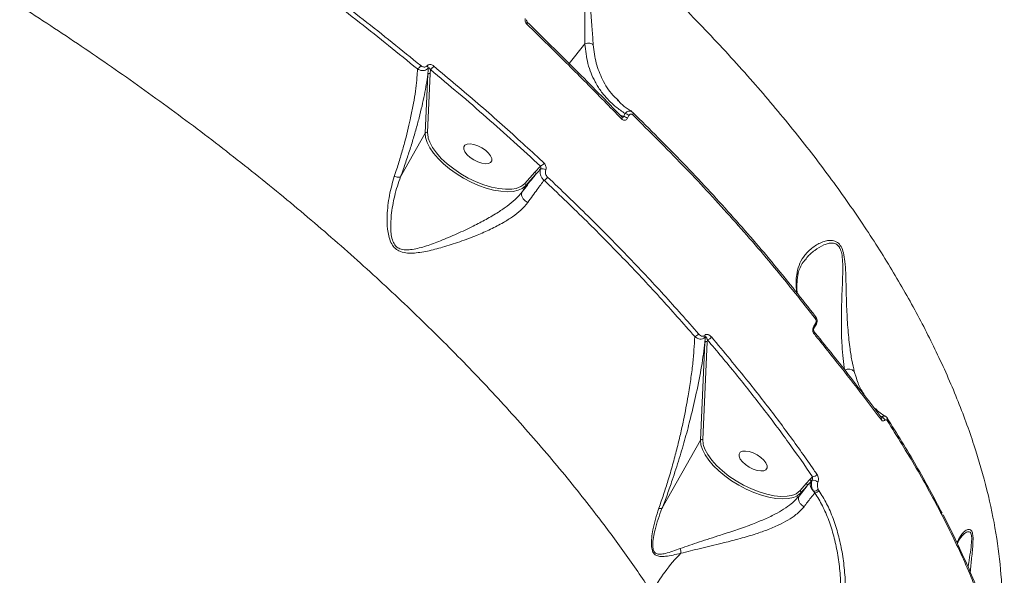
# Model space of a CAD drawing. Units: millimetres. Extents: x 1659 to 11777, y 6569 to 21958.
# Drawn here: x 5491 to 5774, y 18415 to 18575 of the extents above; entities that cross this region are included whole.
import ezdxf

# ---------------------------------------------------------------- set-up
doc = ezdxf.new("R2010")
doc.units = ezdxf.units.MM
doc.layers.add('DiKom', color=7, linetype='Continuous')

msp = doc.modelspace()

# ---------------------------------------------------------------- linework, layer by layer
at = {"layer": 'DiKom', "color": 7, "linetype": 'Continuous', "lineweight": 15}
for p, q in [((5653.25, 18567.61), (5648.75, 18562.02)), ((5608.96, 18559.09), (5609, 18560.3)), ((5608.29, 18558.89), (5607.53, 18542.04)), ((5608.19, 18542.23), (5608.96, 18559.09)), ((5663.03, 18551.3), (5662.65, 18551.66)), ((5667.02, 18547.99), (5666.76, 18548.17)), ((5664.39, 18546.83), (5663.28, 18547.31)), ((5664.84, 18547.65), (5664.39, 18546.83)), ((5665.47, 18546.31), (5665.92, 18547.12)), ((5600.46, 18529.51), (5607.53, 18542.04)), ((5640.54, 18532.57), (5638.98, 18530.86)), ((5638.98, 18530.86), (5636.07, 18527.59)), ((5636.27, 18526.94), (5639.18, 18530.21)), ((5635.28, 18525.18), (5636.27, 18526.94)), ((5635.28, 18525.18), (5635.28, 18525.18)), ((5719.37, 18487.45), (5718.88, 18486.69)), ((5687.7, 18482.07), (5686.43, 18454.02)), ((5687.1, 18454.21), (5688.37, 18482.26)), ((5688.37, 18482.26), (5688.39, 18482.82)), ((5731.14, 18471.81), (5730.51, 18473.7)), ((5736.55, 18463.14), (5736.82, 18462.91)), ((5737.95, 18460.9), (5738.3, 18460.74)), ((5738.29, 18460.57), (5738.28, 18460.57)), ((5675.39, 18434.44), (5686.43, 18454.02)), ((5718.56, 18443.56), (5717.8, 18442.73)), ((5716.96, 18440.93), (5714.67, 18438.03)), ((5716.75, 18441.58), (5714.97, 18439.57)), ((5715.17, 18438.92), (5716.96, 18440.93)), ((5717.8, 18442.73), (5716.75, 18441.58)), ((5714.67, 18438.03), (5715.17, 18438.92)), ((5714.67, 18438.03), (5714.67, 18438.02)), ((5718.81, 18439.44), (5719.21, 18438.93)), ((5720.37, 18439.63), (5720.18, 18439.99))]:
    msp.add_line(p, q, dxfattribs=at)
at = {"layer": 'DiKom', "color": 7, "linetype": 'Continuous', "lineweight": 15, "flags": 128}
for points in [[(5632.45, 18587.36), (5635.21, 18590.05), (5639.14, 18592.53), (5642.45, 18594.02), (5646.15, 18594.92), (5648.65, 18594.83), (5649.24, 18594.65), (5650.6, 18593.8), (5651.55, 18592.52), (5652.27, 18590.65), (5652.74, 18588.3), (5652.98, 18585.93), (5653.18, 18581.26), (5653.26, 18575.4), (5653.26, 18570), (5653.26, 18567.62), (5653.26, 18567.61), (5653.26, 18567.61)], [(5636.63, 18573.3), (5636.71, 18573.42), (5636.76, 18573.54), (5636.8, 18573.64), (5636.82, 18573.73), (5636.82, 18573.81), (5636.8, 18573.86), (5636.78, 18573.88)], [(5666.99, 18547.3), (5667.05, 18547.42), (5667.1, 18547.53), (5667.13, 18547.64), (5667.14, 18547.74), (5667.14, 18547.82), (5667.12, 18547.89), (5667.08, 18547.95), (5667.02, 18547.99)], [(5663.92, 18546.72), (5663.88, 18546.75), (5663.81, 18546.77)], [(5663.82, 18546.1), (5663.89, 18546.22), (5663.94, 18546.34), (5663.97, 18546.45), (5663.98, 18546.55), (5663.97, 18546.63), (5663.94, 18546.7), (5663.92, 18546.72)], [(5608.41, 18540.57), (5608.33, 18540.9), (5608.19, 18542.23)], [(5607.53, 18542.04), (5607.64, 18540.75), (5608.08, 18539.34), (5608.83, 18537.86), (5609.87, 18536.33), (5611.19, 18534.79), (5612.74, 18533.27), (5614.51, 18531.8), (5616.44, 18530.42), (5618.51, 18529.15), (5620.65, 18528.02), (5622.84, 18527.06), (5625.01, 18526.28), (5627.13, 18525.71), (5629.15, 18525.36), (5631.01, 18525.23), (5632.69, 18525.33), (5634.15, 18525.65), (5635.09, 18526.05)], [(5633.56, 18526.21), (5632.34, 18526), (5630.58, 18525.94), (5628.63, 18526.13), (5626.53, 18526.56), (5624.34, 18527.22), (5622.1, 18528.1), (5619.88, 18529.17), (5617.72, 18530.4), (5615.68, 18531.77), (5613.8, 18533.25), (5612.14, 18534.79), (5610.73, 18536.37), (5609.61, 18537.94), (5608.8, 18539.46), (5608.41, 18540.57)], [(5625.65, 18533.3), (5624.78, 18533.24), (5623.74, 18533.4), (5622.59, 18533.78), (5621.45, 18534.35), (5620.4, 18535.06), (5619.53, 18535.85), (5618.91, 18536.66), (5618.58, 18537.42), (5618.58, 18538.08), (5618.91, 18538.57), (5619.53, 18538.87), (5620.4, 18538.94), (5621.45, 18538.77), (5622.59, 18538.39), (5623.73, 18537.82), (5624.78, 18537.12), (5625.65, 18536.32), (5626.27, 18535.51), (5626.6, 18534.75), (5626.6, 18534.09), (5626.28, 18533.6), (5625.65, 18533.3)], [(5635.09, 18526.05), (5635.35, 18526.19), (5636.27, 18526.94)], [(5719.38, 18488.82), (5719.44, 18488.93), (5719.49, 18489.05), (5719.51, 18489.16), (5719.51, 18489.27), (5719.5, 18489.37), (5719.46, 18489.46), (5719.41, 18489.53), (5719.33, 18489.59)], [(5740.01, 18460.34), (5739.96, 18460.41), (5739.87, 18460.47)], [(5686.43, 18454.02), (5686.55, 18452.73), (5686.98, 18451.33), (5687.73, 18449.85), (5688.78, 18448.32), (5690.09, 18446.78), (5691.64, 18445.25), (5693.41, 18443.78), (5695.34, 18442.4), (5697.41, 18441.13), (5699.56, 18440), (5701.74, 18439.04), (5703.92, 18438.27), (5706.03, 18437.7), (5708.05, 18437.34), (5709.92, 18437.21), (5711.6, 18437.31), (5713.05, 18437.64), (5714, 18438.03)], [(5687.31, 18452.55), (5687.23, 18452.89), (5687.1, 18454.21)], [(5712.46, 18438.2), (5711.24, 18437.98), (5709.48, 18437.93), (5707.53, 18438.12), (5705.43, 18438.55), (5703.24, 18439.21), (5701, 18440.08), (5698.78, 18441.15), (5696.62, 18442.38), (5694.58, 18443.76), (5692.7, 18445.23), (5691.04, 18446.78), (5689.63, 18448.35), (5688.51, 18449.92), (5687.7, 18451.44), (5687.31, 18452.55)], [(5704.56, 18445.29), (5703.69, 18445.22), (5702.64, 18445.38), (5701.5, 18445.76), (5700.35, 18446.33), (5699.31, 18447.04), (5698.43, 18447.83), (5697.81, 18448.64), (5697.48, 18449.41), (5697.48, 18450.06), (5697.81, 18450.56), (5698.43, 18450.85), (5699.3, 18450.92), (5700.35, 18450.76), (5701.49, 18450.37), (5702.63, 18449.81), (5703.68, 18449.1), (5704.55, 18448.31), (5705.18, 18447.5), (5705.5, 18446.73), (5705.5, 18446.07), (5705.18, 18445.58), (5704.56, 18445.29)], [(5714, 18438.03), (5714.25, 18438.18), (5715.17, 18438.92)]]:
    msp.add_lwpolyline(points, dxfattribs=at)
at = {"layer": 'DiKom', "color": 7, "linetype": 'Continuous', "lineweight": 15}
for centre, radius, start, end in [((5604.05, 18562.58), 2.49, 300.5428, 331.4959), ((5607.43, 18560.62), 0.954, 2.9614, 48.3569), ((5608.73, 18558.6), 0.53, 65.1766, 147.0445), ((5607.9, 18562.36), 2.34, 298.0552, 332.0058), ((5664.04, 18544.73), 2.13, 47.7668, 80.4651), ((5664.48, 18545.53), 2.14, 47.7089, 80.2839), ((5607.97, 18541.75), 0.531, 65.2545, 146.9663), ((5639.89, 18534.37), 1.92, 289.8424, 331.9158), ((5641.08, 18530.28), 1.57, 49.967, 108.1574), ((5638.73, 18530.43), 0.5, 334.3501, 60.4798), ((5640.88, 18530.37), 1.97, 291.6818, 331.3435), ((5632.4, 18531.3), 5.22, 282.9156, 314.7134), ((5635.82, 18527.16), 0.499, 334.3495, 60.4816), ((5712.88, 18501.32), 1.44, 352.9331, 32.5198), ((5718.58, 18486.38), 0.431, 337.8511, 46.053), ((5719.07, 18487.14), 0.433, 338.4731, 45.9642), ((5684.47, 18485.3), 1.6, 280.9788, 330.8003), ((5687.05, 18483.65), 0.725, 357.5674, 36.6626), ((5688.2, 18484.35), 1.54, 277.1012, 331.2466), ((5718.46, 18484.96), 0.59, 320.9491, 34.7491), ((5688.14, 18481.78), 0.531, 65.2549, 146.9662), ((5728.9, 18472.27), 2.15, 41.6985, 121.8172), ((5735.97, 18461.99), 1.18, 47.8121, 74.1839), ((5737.89, 18460.27), 0.493, 21.4503, 66.0073), ((5737.66, 18460.23), 0.73, 327.4075, 17.931), ((5737.92, 18459.42), 1.37, 13.4035, 73.6732), ((5739.47, 18460.04), 0.616, 321.5956, 28.8775), ((5686.87, 18453.73), 0.53, 65.177, 147.0437), ((5718.6, 18444.93), 1.37, 268.4488, 330.4425), ((5716.51, 18441.14), 0.5, 334.3523, 60.477), ((5717.54, 18442.29), 0.51, 340.8887, 59.7221), ((5720.36, 18441.35), 2.46, 161.8032, 230.8527), ((5718.78, 18440.74), 1.82, 44.4206, 102.3869), ((5711.29, 18443.29), 5.23, 282.9417, 314.6873), ((5714.72, 18439.14), 0.5, 334.3524, 60.4783), ((5718.98, 18441), 1.57, 263.7396, 319.8761), ((5719.17, 18440.33), 1.39, 271.8274, 329.7839), ((5716.2, 18386.85), 49.63, 135.5267, 151.6592), ((5676.61, 18421.72), 4.18, 358.6895, 17.506)]:
    msp.add_arc(centre, radius, start, end, dxfattribs=at)
for points, knots in [([(6013.66, 18435.04), (6013.68, 18435.04), (6013.89, 18435.06), (6013.73, 18435.71), (6013.11, 18437.07), (6011.76, 18439.22), (6009.78, 18442.04), (6007.18, 18445.52), (6003.98, 18449.64), (6000.21, 18454.34), (5995.86, 18459.68), (5990.87, 18465.69), (5985.23, 18472.39), (5978.94, 18479.79), (5972.07, 18487.81), (5964.69, 18496.35), (5956.84, 18505.38), (5948.54, 18514.87), (5939.75, 18524.88), (5930.38, 18535.5), (5920.44, 18546.72), (5909.92, 18558.55), (5898.94, 18570.86), (5887.64, 18583.48), (5876.04, 18596.4), (5864.18, 18609.57), (5851.97, 18623.1), (5839.31, 18637.09), (5826.21, 18651.54), (5812.67, 18666.43), (5798.85, 18681.6), (5784.91, 18696.88), (5770.88, 18712.22), (5756.79, 18727.6), (5742.53, 18743.14), (5727.99, 18758.95), (5713.19, 18775.02), (5698.15, 18791.33), (5683.03, 18807.69), (5667.26, 18824.74), (5650.83, 18842.45), (5633.81, 18860.79), (5616.72, 18879.16), (5599.6, 18897.51), (5582.52, 18915.81), (5566.47, 18932.95), (5551.48, 18948.93), (5537.51, 18963.79), (5523.76, 18978.4), (5510.11, 18992.87), (5496.6, 19007.16), (5483.26, 19021.24), (5470.23, 19034.95), (5457.68, 19048.13), (5445.62, 19060.76), (5434.04, 19072.85), (5422.85, 19084.51), (5411.96, 19095.8), (5401.41, 19106.71), (5391.22, 19117.2), (5381.53, 19127.14), (5372.42, 19136.43), (5363.91, 19145.07), (5355.98, 19153.07), (5348.57, 19160.48), (5341.64, 19167.37), (5335.22, 19173.7), (5329.32, 19179.43), (5324.03, 19184.5), (5319.39, 19188.86), (5315.4, 19192.5), (5312.04, 19195.47), (5309.28, 19197.78), (5307.1, 19199.45), (5305.58, 19200.4), (5304.76, 19200.74), (5304.67, 19200.53), (5304.64, 19200.47)], [0, 0, 0, 0, 0.001026, 0.014265, 0.027883, 0.041515, 0.055146, 0.068765, 0.082025, 0.095295, 0.108566, 0.121825, 0.135471, 0.149129, 0.162788, 0.176434, 0.189694, 0.202966, 0.216238, 0.229498, 0.243144, 0.256803, 0.270461, 0.284108, 0.297351, 0.310606, 0.32386, 0.337103, 0.35073, 0.36437, 0.378009, 0.391636, 0.40488, 0.418136, 0.431392, 0.444636, 0.458265, 0.471907, 0.485548, 0.499177, 0.514498, 0.529828, 0.545148, 0.5608, 0.576461, 0.592112, 0.605374, 0.618647, 0.63192, 0.645182, 0.658829, 0.672489, 0.686148, 0.699796, 0.713035, 0.726285, 0.739535, 0.752774, 0.766397, 0.780031, 0.793666, 0.807288, 0.820549, 0.833821, 0.847093, 0.860354, 0.874002, 0.887662, 0.901323, 0.914971, 0.928227, 0.941495, 0.954762, 0.968018, 0.981661, 0.995317, 1, 1, 1, 1]), ([(5304.18, 19149.99), (5303.5, 19151.06), (5302.12, 19153.19), (5301.16, 19155.15), (5300.88, 19156.32), (5301.2, 19156.79), (5302.09, 19156.64), (5303.58, 19155.86), (5305.68, 19154.41), (5308.41, 19152.29), (5311.73, 19149.52), (5315.61, 19146.14), (5320.03, 19142.16), (5324.94, 19137.62), (5330.4, 19132.49), (5336.43, 19126.73), (5343.07, 19120.31), (5350.3, 19113.23), (5358.06, 19105.58), (5366.24, 19097.44), (5374.81, 19088.84), (5383.75, 19079.83), (5393.13, 19070.32), (5403.01, 19060.26), (5413.4, 19049.62), (5424.3, 19038.41), (5435.58, 19026.77), (5447.12, 19014.81), (5458.89, 19002.57), (5470.86, 18990.08), (5483.12, 18977.25), (5495.75, 18963.99), (5508.76, 18950.3), (5522.13, 18936.19), (5535.71, 18921.82), (5550.03, 18906.63), (5565.08, 18890.61), (5580.87, 18873.77), (5596.9, 18856.62), (5613.14, 18839.21), (5629.55, 18821.57), (5645.12, 18804.77), (5659.84, 18788.87), (5673.68, 18773.88), (5687.45, 18758.92), (5701.26, 18743.89), (5715.08, 18728.81), (5728.89, 18713.71), (5742.54, 18698.75), (5755.85, 18684.12), (5768.83, 18669.82), (5781.45, 18655.88), (5793.82, 18642.17), (5806.04, 18628.6), (5818.06, 18615.21), (5829.87, 18602.01), (5841.32, 18589.16), (5852.3, 18576.81), (5862.79, 18564.96), (5872.8, 18553.61), (5882.39, 18542.67), (5891.65, 18532.08), (5900.53, 18521.86), (5909.02, 18512.04), (5917.01, 18502.73), (5924.4, 18494.05), (5931.22, 18485.99), (5937.45, 18478.55), (5943.17, 18471.64), (5948.4, 18465.24), (5953.12, 18459.38), (5957.3, 18454.07), (5960.89, 18449.39), (5963.86, 18445.38), (5966.21, 18442.03), (5967.97, 18439.33), (5969.16, 18437.25), (5969.77, 18435.77), (5969.78, 18434.93), (5969.18, 18434.74), (5967.99, 18435.19), (5966.4, 18436.17), (5964.68, 18437.4), (5963.5, 18438.32), (5962.91, 18438.77)], [0, 0, 0, 0, 0.014465, 0.028965, 0.040896, 0.052838, 0.06478, 0.076711, 0.088989, 0.101279, 0.113569, 0.125847, 0.137779, 0.149722, 0.161665, 0.173598, 0.185878, 0.198169, 0.210461, 0.222741, 0.234655, 0.246579, 0.258503, 0.270416, 0.282674, 0.294944, 0.307213, 0.319472, 0.331406, 0.34335, 0.355294, 0.367228, 0.379509, 0.391801, 0.404093, 0.416374, 0.43016, 0.443953, 0.457739, 0.471823, 0.485915, 0.499998, 0.511916, 0.523844, 0.535771, 0.547689, 0.559953, 0.572228, 0.584503, 0.596767, 0.608684, 0.620612, 0.63254, 0.644457, 0.65672, 0.668993, 0.681267, 0.69353, 0.705463, 0.717406, 0.729349, 0.741282, 0.753561, 0.765852, 0.778142, 0.790422, 0.802353, 0.814295, 0.826236, 0.838167, 0.850446, 0.862736, 0.875027, 0.887306, 0.899222, 0.911149, 0.923075, 0.934991, 0.947253, 0.959525, 0.971798, 0.98406, 0.992027, 1, 1, 1, 1]), ([(5523.63, 18857.81), (5527.75, 18853.29), (5535.99, 18844.26), (5548.57, 18830.43), (5561.27, 18816.43), (5574.6, 18801.69), (5588.56, 18786.22), (5603.12, 18770.04), (5617.71, 18753.8), (5632.26, 18737.58), (5646.7, 18721.46), (5660.84, 18705.66), (5674.65, 18690.21), (5688.13, 18675.13), (5701.39, 18660.3), (5714.37, 18645.78), (5727.01, 18631.66), (5739.5, 18617.7), (5751.8, 18603.98), (5763.84, 18590.55), (5775.35, 18577.73), (5786.12, 18565.73), (5796.14, 18554.58), (5805.43, 18544.24), (5814.11, 18534.57), (5822.13, 18525.62), (5829.46, 18517.43), (5836.02, 18510.06), (5841.81, 18503.52), (5846.86, 18497.78), (5851.18, 18492.82), (5854.75, 18488.65), (5857.62, 18485.23), (5858.88, 18483.64), (5859.51, 18482.85)], [0, 0, 0, 0, 0.028458, 0.056951, 0.085444, 0.113902, 0.145926, 0.178052, 0.21023, 0.242406, 0.274529, 0.30655, 0.337558, 0.368663, 0.399818, 0.430971, 0.462074, 0.493079, 0.525948, 0.558875, 0.591803, 0.624672, 0.656167, 0.687761, 0.719407, 0.751054, 0.782652, 0.81415, 0.845049, 0.876038, 0.907073, 0.93811, 0.9691, 1, 1, 1, 1]), ([(5770.94, 18384.87), (5771.41, 18387.45), (5772.46, 18393.2), (5773.07, 18402.94), (5772.84, 18414), (5771.51, 18425.84), (5769.09, 18438.17), (5765.52, 18450.97), (5760.8, 18464.21), (5755.07, 18477.44), (5748.42, 18490.6), (5740.95, 18503.64), (5732.45, 18516.92), (5722.9, 18530.4), (5712.31, 18544.02), (5700.67, 18557.79), (5687.96, 18571.65), (5674.14, 18585.63), (5659.38, 18599.49), (5644.05, 18612.93), (5628.32, 18625.84), (5612.31, 18638.21), (5595.57, 18650.39), (5578.13, 18662.34), (5560.05, 18674.01), (5541.84, 18685.08), (5523.57, 18695.54), (5505.31, 18705.4), (5486.67, 18714.88), (5467.7, 18723.91), (5448.44, 18732.53), (5435.56, 18737.79), (5429.13, 18740.42)], [0, 0, 0, 0, 0.024986, 0.055488, 0.089207, 0.122952, 0.156671, 0.191384, 0.226125, 0.260838, 0.293496, 0.326179, 0.358837, 0.392437, 0.426065, 0.459665, 0.494481, 0.529296, 0.564612, 0.599928, 0.633097, 0.666292, 0.699462, 0.733598, 0.767762, 0.801899, 0.834468, 0.867061, 0.899631, 0.933079, 0.966552, 1, 1, 1, 1]), ([(5149.91, 18688.75), (5154.84, 18688.97), (5164.72, 18689.39), (5180.34, 18689.08), (5196.64, 18688.07), (5213.67, 18686.27), (5231.37, 18683.67), (5249.34, 18680.33), (5267.52, 18676.28), (5285.84, 18671.56), (5304.59, 18666.1), (5323.73, 18659.88), (5343.19, 18652.91), (5362.57, 18645.34), (5381.78, 18637.21), (5400.78, 18628.56), (5419.86, 18619.26), (5438.96, 18609.32), (5458.01, 18598.75), (5476.61, 18587.78), (5494.71, 18576.45), (5512.25, 18564.82), (5529.52, 18552.71), (5546.44, 18540.13), (5562.95, 18527.12), (5578.69, 18513.95), (5593.63, 18500.67), (5607.75, 18487.33), (5621.27, 18473.72), (5634.1, 18459.87), (5646.2, 18445.84), (5656.51, 18432.9), (5665.28, 18421.08), (5670.11, 18413.97), (5672.52, 18410.41)], [0, 0, 0, 0, 0.031178, 0.062381, 0.093559, 0.125644, 0.157755, 0.18984, 0.22102, 0.252224, 0.283405, 0.31549, 0.347601, 0.379686, 0.410889, 0.442116, 0.473319, 0.505426, 0.537559, 0.569665, 0.60092, 0.632198, 0.663452, 0.69561, 0.727794, 0.759952, 0.791284, 0.822641, 0.853973, 0.886209, 0.918471, 0.950707, 0.975331, 1, 1, 1, 1]), ([(5535.94, 18611.64), (5541.97, 18607.58), (5554.04, 18599.47), (5571.61, 18586.8), (5588.81, 18573.82), (5599.81, 18564.9), (5605.32, 18560.44)], [0, 0, 0, 0, 0.248596, 0.497194, 0.748596, 1, 1, 1, 1]), ([(5606.24, 18561.4), (5600.78, 18565.82), (5589.88, 18574.65), (5572.72, 18587.62), (5555.05, 18600.37), (5542.82, 18608.6), (5536.71, 18612.71)], [0, 0, 0, 0, 0.248596, 0.497194, 0.748597, 1, 1, 1, 1]), ([(5655.69, 18567.38), (5655.58, 18568.86), (5655.35, 18571.84), (5654.95, 18577.06), (5654.54, 18581.71), (5654.09, 18585.59), (5653.58, 18588.6), (5652.84, 18591.33), (5651.68, 18593.58), (5650.1, 18595.06), (5648.28, 18595.72), (5646.48, 18595.89), (5644.02, 18595.73), (5640.98, 18594.98), (5637.43, 18593.55), (5634.21, 18591.66), (5631.99, 18589.55), (5630.74, 18587.44), (5630.61, 18586.06), (5630.55, 18585.36)], [0, 0, 0, 0, 0.082706, 0.167768, 0.252792, 0.296584, 0.340314, 0.385155, 0.416775, 0.448696, 0.482869, 0.514002, 0.545843, 0.619986, 0.695632, 0.785269, 0.877253, 0.937863, 1, 1, 1, 1]), ([(5636.14, 18574.85), (5636.13, 18574.68), (5636.1, 18574.34), (5636.25, 18573.82), (5636.45, 18573.48), (5636.6, 18573.33), (5636.63, 18573.3)], [0, 0, 0, 0, 0.305303, 0.611413, 0.912556, 1, 1, 1, 1]), ([(5636.59, 18574.55), (5636.59, 18574.53), (5636.57, 18574.46), (5636.58, 18574.31), (5636.62, 18574.13), (5636.69, 18573.99), (5636.76, 18573.91), (5636.78, 18573.89), (5636.78, 18573.88)], [0, 0, 0, 0, 0.086661, 0.344289, 0.561423, 0.78385, 0.968114, 1, 1, 1, 1]), ([(5636.63, 18573.3), (5637.08, 18572.86), (5639.33, 18570.67), (5645.08, 18565.04), (5653.77, 18556.39), (5660.47, 18549.53), (5663.82, 18546.1)], [0, 0, 0, 0, 0.048064, 0.240324, 0.61988, 1, 1, 1, 1]), ([(5663.81, 18546.77), (5659.42, 18551.27), (5650.62, 18560.29), (5641.34, 18569.37), (5636.69, 18573.92)], [0, 0, 0, 0, 0.499355, 1, 1, 1, 1]), ([(5653.25, 18567.61), (5653.48, 18565.68), (5653.94, 18561.79), (5655.76, 18557.39), (5657.81, 18554.07), (5659.81, 18551.66), (5662.12, 18549.48), (5663.93, 18548.26), (5664.84, 18547.65)], [0, 0, 0, 0, 0.228249, 0.462054, 0.594493, 0.726932, 0.863465, 1, 1, 1, 1]), ([(5653.26, 18567.61), (5653.26, 18567.61), (5653.25, 18567.61), (5653.25, 18567.61), (5653.25, 18567.61), (5653.25, 18567.61)], [0, 0, 0, 0, 0.335873, 0.783506, 1, 1, 1, 1]), ([(5655.69, 18567.38), (5655.66, 18567.41), (5655.54, 18567.49), (5655.23, 18567.65), (5654.7, 18567.8), (5653.97, 18567.83), (5653.51, 18567.69), (5653.26, 18567.61)], [0, 0, 0, 0, 0.051364, 0.196591, 0.449238, 0.701886, 1, 1, 1, 1]), ([(5662.65, 18551.66), (5662.2, 18552.06), (5660.39, 18553.69), (5658.31, 18557.2), (5656.34, 18562.04), (5655.91, 18565.59), (5655.69, 18567.38)], [0, 0, 0, 0, 0.105609, 0.422344, 0.708157, 1, 1, 1, 1]), ([(5605.32, 18560.44), (5605.3, 18560.09), (5605.24, 18558.83), (5605.04, 18556.47), (5604.62, 18553.24), (5604.02, 18549.72), (5603.08, 18545.12), (5601.92, 18540.37), (5600.56, 18535.59), (5599.57, 18532.38), (5598.9, 18530.37), (5598.66, 18529.63)], [0, 0, 0, 0, 0.046562, 0.166035, 0.285506, 0.408268, 0.531016, 0.732777, 0.836339, 0.939882, 1, 1, 1, 1]), ([(5605.32, 18560.44), (5605.5, 18560.34), (5605.92, 18560.1), (5606.62, 18559.94), (5607.32, 18559.98), (5607.94, 18560.21), (5608.23, 18560.52), (5608.38, 18560.67)], [0, 0, 0, 0, 0.174188, 0.40365, 0.605246, 0.800059, 1, 1, 1, 1]), ([(5608.06, 18561.33), (5607.97, 18561.24), (5607.79, 18561.06), (5607.42, 18560.96), (5607.01, 18560.98), (5606.59, 18561.13), (5606.34, 18561.32), (5606.24, 18561.4)], [0, 0, 0, 0, 0.188947, 0.377461, 0.579207, 0.816489, 1, 1, 1, 1]), ([(5609.97, 18561.26), (5609.85, 18561.34), (5609.59, 18561.54), (5609.16, 18561.7), (5608.72, 18561.72), (5608.34, 18561.61), (5608.15, 18561.42), (5608.06, 18561.33)], [0, 0, 0, 0, 0.18253, 0.423791, 0.627469, 0.813466, 1, 1, 1, 1]), ([(5608.38, 18560.67), (5608.37, 18560.59), (5608.35, 18560), (5608.32, 18559.4), (5608.29, 18558.89)], [0, 0, 0, 0, 0.138067, 1, 1, 1, 1]), ([(5608.38, 18560.67), (5608.4, 18560.68), (5608.43, 18560.71), (5608.5, 18560.73), (5608.61, 18560.71), (5608.75, 18560.62), (5608.88, 18560.48), (5608.97, 18560.35), (5609, 18560.3)], [0, 0, 0, 0, 0.076334, 0.13231, 0.295406, 0.506103, 0.782454, 1, 1, 1, 1]), ([(5609, 18560.3), (5614.42, 18555.73), (5625.28, 18546.59), (5635.45, 18537.25), (5640.54, 18532.57)], [0, 0, 0, 0, 0.499274, 1, 1, 1, 1]), ([(5641.58, 18533.47), (5641.14, 18533.88), (5638.92, 18535.96), (5632.69, 18541.66), (5622.71, 18550.55), (5614.22, 18557.69), (5609.97, 18561.26)], [0, 0, 0, 0, 0.044141, 0.220714, 0.610012, 1, 1, 1, 1]), ([(5600.46, 18529.51), (5600.74, 18530.27), (5601.48, 18532.33), (5602.59, 18535.6), (5603.77, 18539.31), (5604.83, 18542.92), (5606.11, 18547.62), (5607.42, 18553.21), (5608, 18556.98), (5608.29, 18558.89)], [0, 0, 0, 0, 0.067089, 0.179643, 0.292215, 0.407929, 0.523645, 0.759125, 1, 1, 1, 1]), ([(5662.6, 18551.57), (5662.93, 18551.23), (5663.85, 18550.26), (5665.26, 18549.14), (5666.42, 18548.44), (5666.79, 18548.22)], [0, 0, 0, 0, 0.265504, 0.75938, 1, 1, 1, 1]), ([(5666.76, 18548.17), (5666.7, 18548.21), (5666.5, 18548.36), (5666.07, 18548.41), (5665.54, 18548.28), (5665.12, 18547.99), (5664.92, 18547.74), (5664.84, 18547.65)], [0, 0, 0, 0, 0.103675, 0.355653, 0.605032, 0.854502, 1, 1, 1, 1]), ([(5719.33, 18489.59), (5715.51, 18494.44), (5707.88, 18504.14), (5695.19, 18518.76), (5681.68, 18533.4), (5671.91, 18543.13), (5667.02, 18547.99)], [0, 0, 0, 0, 0.248477, 0.496951, 0.748475, 1, 1, 1, 1]), ([(5663.82, 18546.1), (5663.93, 18546), (5664.16, 18545.8), (5664.56, 18545.7), (5664.94, 18545.77), (5665.26, 18545.99), (5665.41, 18546.21), (5665.47, 18546.31)], [0, 0, 0, 0, 0.213134, 0.426452, 0.630578, 0.828918, 1, 1, 1, 1]), ([(5663.92, 18546.72), (5663.93, 18546.71), (5663.96, 18546.67), (5664, 18546.66), (5664, 18546.66), (5664, 18546.66)], [0, 0, 0, 0, 0.118437, 0.787557, 1, 1, 1, 1]), ([(5664.39, 18546.83), (5664.38, 18546.79), (5664.37, 18546.73), (5664.31, 18546.67), (5664.25, 18546.63), (5664.2, 18546.62), (5664.11, 18546.62), (5664.05, 18546.63), (5664.01, 18546.65), (5664, 18546.66)], [0, 0, 0, 0, 0.242902, 0.432392, 0.499968, 0.699938, 0.754038, 0.97104, 1, 1, 1, 1]), ([(5665.92, 18547.12), (5665.97, 18547.19), (5666.06, 18547.34), (5666.27, 18547.48), (5666.51, 18547.53), (5666.77, 18547.48), (5666.91, 18547.36), (5666.99, 18547.3)], [0, 0, 0, 0, 0.179921, 0.380116, 0.581241, 0.79072, 1, 1, 1, 1]), ([(5666.99, 18547.3), (5671.82, 18542.49), (5681.49, 18532.87), (5694.98, 18518.27), (5707.76, 18503.56), (5715.51, 18493.73), (5719.38, 18488.82)], [0, 0, 0, 0, 0.248478, 0.496955, 0.748477, 1, 1, 1, 1]), ([(5639.18, 18530.21), (5639.29, 18530.33), (5639.76, 18530.86), (5640.23, 18531.38), (5640.59, 18531.77)], [0, 0, 0, 0, 0.230765, 1, 1, 1, 1]), ([(5640.59, 18531.77), (5640.52, 18531.51), (5640.38, 18530.96), (5640.53, 18530.05), (5640.94, 18529.17), (5641.39, 18528.75), (5641.61, 18528.54)], [0, 0, 0, 0, 0.238039, 0.490666, 0.74631, 1, 1, 1, 1]), ([(5640.54, 18532.57), (5640.57, 18532.51), (5640.62, 18532.39), (5640.65, 18532.18), (5640.64, 18531.98), (5640.61, 18531.84), (5640.59, 18531.79), (5640.59, 18531.77)], [0, 0, 0, 0, 0.291848, 0.567308, 0.803661, 0.94404, 1, 1, 1, 1]), ([(5642.09, 18531.48), (5642.13, 18531.64), (5642.22, 18531.97), (5642.15, 18532.53), (5641.95, 18533.07), (5641.71, 18533.34), (5641.58, 18533.47)], [0, 0, 0, 0, 0.233863, 0.482483, 0.741361, 1, 1, 1, 1]), ([(5642.61, 18529.43), (5642.48, 18529.56), (5642.24, 18529.84), (5642.02, 18530.4), (5641.95, 18530.98), (5642.05, 18531.32), (5642.09, 18531.48)], [0, 0, 0, 0, 0.25834, 0.516779, 0.767739, 1, 1, 1, 1]), ([(5598.66, 18529.63), (5598.15, 18527.83), (5597.11, 18524.2), (5596.55, 18519.07), (5596.61, 18515.16), (5597.03, 18512.56), (5597.61, 18510.74), (5598.59, 18509.19), (5600.07, 18508.1), (5601.92, 18507.64), (5604.65, 18507.6), (5608.17, 18508.17), (5612.66, 18509.33), (5617.44, 18510.87), (5622.06, 18512.62), (5626.28, 18514.47), (5629.72, 18516.25), (5632.63, 18518.08), (5635.11, 18519.97), (5636.29, 18521.4), (5636.91, 18522.15)], [0, 0, 0, 0, 0.086351, 0.174679, 0.233618, 0.263511, 0.294118, 0.321204, 0.348564, 0.382668, 0.415428, 0.48443, 0.555015, 0.633368, 0.713307, 0.776075, 0.840409, 0.890541, 0.942132, 1, 1, 1, 1]), ([(5635.28, 18525.18), (5635.28, 18525.18), (5634.72, 18524.5), (5633.44, 18523.03), (5631.08, 18521.14), (5628.28, 18519.23), (5624.99, 18517.3), (5620.98, 18515.21), (5616.59, 18513.13), (5612.08, 18511.25), (5607.85, 18509.64), (5604.54, 18508.75), (5601.98, 18508.5), (5600.37, 18508.73), (5599.43, 18509.34), (5598.75, 18510.06), (5598.16, 18511.12), (5597.75, 18512.84), (5597.57, 18515.34), (5597.78, 18519.13), (5598.67, 18524.13), (5599.79, 18527.74), (5600.45, 18529.5), (5600.46, 18529.5)], [0, 0, 0, 0, 0.000013, 0.056503, 0.107341, 0.15824, 0.222958, 0.287761, 0.368859, 0.450023, 0.520636, 0.591049, 0.622898, 0.654736, 0.675585, 0.679421, 0.704102, 0.73317, 0.762432, 0.821525, 0.91072, 0.999911, 1, 1, 1, 1]), ([(5598.66, 18529.63), (5598.7, 18529.62), (5599.01, 18529.53), (5599.54, 18529.43), (5600.14, 18529.39), (5600.35, 18529.46), (5600.46, 18529.5)], [0, 0, 0, 0, 0.056245, 0.368524, 0.684257, 1, 1, 1, 1]), ([(5600.46, 18529.5), (5600.46, 18529.5), (5600.46, 18529.5), (5600.46, 18529.5), (5600.46, 18529.51), (5600.46, 18529.51)], [0, 0, 0, 0, 0.29671, 0.714146, 1, 1, 1, 1]), ([(5639.18, 18530.21), (5638.87, 18529.83), (5637.67, 18528.33), (5636.3, 18526.52), (5635.28, 18525.18)], [0, 0, 0, 0, 0.257818, 1, 1, 1, 1]), ([(5636.91, 18522.15), (5637.84, 18523.45), (5639.55, 18525.86), (5640.96, 18527.7), (5641.61, 18528.54)], [0, 0, 0, 0, 0.539506, 1, 1, 1, 1]), ([(5641.61, 18528.54), (5645.47, 18524.86), (5653.2, 18517.49), (5664.21, 18506.3), (5674.82, 18495.05), (5681.45, 18487.51), (5684.77, 18483.73)], [0, 0, 0, 0, 0.249101, 0.4982, 0.7491, 1, 1, 1, 1]), ([(5685.86, 18484.52), (5682.56, 18488.28), (5675.96, 18495.78), (5665.36, 18507.03), (5654.31, 18518.27), (5646.51, 18525.71), (5642.61, 18529.43)], [0, 0, 0, 0, 0.249099, 0.498201, 0.7491, 1, 1, 1, 1]), ([(5636.91, 18522.15), (5636.87, 18522.17), (5636.61, 18522.31), (5636.13, 18522.64), (5635.58, 18523.24), (5635.22, 18523.93), (5635.09, 18524.61), (5635.21, 18524.99), (5635.28, 18525.18)], [0, 0, 0, 0, 0.031897, 0.209705, 0.407278, 0.604855, 0.802419, 1, 1, 1, 1]), ([(5730.51, 18473.7), (5730.27, 18474.75), (5729.79, 18476.87), (5729.13, 18481.14), (5728.61, 18486.32), (5728.29, 18492.39), (5728.17, 18497.68), (5728.06, 18501.98), (5727.87, 18505.05), (5727.48, 18507.65), (5726.77, 18509.62), (5725.65, 18510.9), (5724.27, 18511.35), (5722.84, 18511.27), (5720.88, 18510.72), (5718.54, 18509.38), (5716.34, 18507.25), (5714.77, 18504.83), (5714.32, 18503.01), (5714.09, 18502.1)], [0, 0, 0, 0, 0.062921, 0.127791, 0.214768, 0.304164, 0.394748, 0.441536, 0.488212, 0.526841, 0.55757, 0.58854, 0.624286, 0.658204, 0.692877, 0.773924, 0.856972, 0.927788, 1, 1, 1, 1]), ([(5716.48, 18505.74), (5716.62, 18505.94), (5717.32, 18506.98), (5719.13, 18508.5), (5721.24, 18509.82), (5723.02, 18510.44), (5724.27, 18510.58), (5725.42, 18510.28), (5726.09, 18509.59), (5726.58, 18508.73), (5726.99, 18507.38), (5727.2, 18505.2), (5727.21, 18501.96), (5727.07, 18497.85), (5726.83, 18492.54), (5726.76, 18486.89), (5726.92, 18481.68), (5727.28, 18477.34), (5727.6, 18475.18), (5727.76, 18474.1)], [0, 0, 0, 0, 0.021918, 0.109408, 0.196749, 0.232718, 0.268566, 0.305664, 0.331458, 0.338044, 0.370436, 0.41254, 0.454957, 0.540821, 0.626825, 0.736118, 0.845268, 0.922699, 1, 1, 1, 1]), ([(5716.44, 18505.75), (5716.32, 18505.63), (5715.79, 18505.04), (5715.14, 18503.89), (5714.53, 18502.49), (5714.38, 18501.52), (5714.31, 18501.15)], [0, 0, 0, 0, 0.093762, 0.445032, 0.787211, 1, 1, 1, 1]), ([(5714.09, 18502.1), (5713.99, 18501.36), (5713.68, 18499.18), (5713.9, 18497.38), (5714.04, 18496.2)], [0, 0, 0, 0, 0.339485, 1, 1, 1, 1]), ([(5714.33, 18501.14), (5714.26, 18500.7), (5714.08, 18499.55), (5714.04, 18497.91), (5714.08, 18496.62), (5714.21, 18496.05), (5714.23, 18495.96)], [0, 0, 0, 0, 0.22213, 0.580176, 0.940704, 1, 1, 1, 1]), ([(5719.38, 18488.82), (5719.41, 18488.76), (5719.49, 18488.64), (5719.57, 18488.38), (5719.59, 18488.06), (5719.52, 18487.73), (5719.42, 18487.54), (5719.37, 18487.45)], [0, 0, 0, 0, 0.148865, 0.348707, 0.557313, 0.779106, 1, 1, 1, 1]), ([(5719.44, 18489.46), (5719.53, 18489.33), (5719.74, 18489.02), (5719.87, 18488.39), (5719.8, 18487.67), (5719.63, 18487.18), (5719.48, 18486.99), (5719.47, 18486.98)], [0, 0, 0, 0, 0.184066, 0.441345, 0.711196, 0.990215, 1, 1, 1, 1]), ([(5718.88, 18486.69), (5718.81, 18486.56), (5718.66, 18486.29), (5718.57, 18485.8), (5718.59, 18485.32), (5718.71, 18484.89), (5718.85, 18484.68), (5718.92, 18484.58)], [0, 0, 0, 0, 0.206389, 0.413378, 0.614183, 0.813482, 1, 1, 1, 1]), ([(5718.98, 18486.21), (5718.98, 18486.21), (5718.95, 18486.18), (5718.9, 18486.07), (5718.86, 18485.91), (5718.84, 18485.73), (5718.85, 18485.55), (5718.88, 18485.41), (5718.93, 18485.31), (5718.94, 18485.3), (5718.95, 18485.29)], [0, 0, 0, 0, 0.030502, 0.179173, 0.311362, 0.447291, 0.584871, 0.721399, 0.876665, 1, 1, 1, 1]), ([(5719.47, 18486.98), (5719.36, 18486.8), (5719.19, 18486.55), (5719.03, 18486.29), (5718.98, 18486.22)], [0, 0, 0, 0, 0.699977, 1, 1, 1, 1]), ([(5684.77, 18483.73), (5684.71, 18482.48), (5684.6, 18479.98), (5684.21, 18475.85), (5683.65, 18471.45), (5682.82, 18466.13), (5681.81, 18460.85), (5680.67, 18455.69), (5679.64, 18451.44), (5678.47, 18447.02), (5677.2, 18442.69), (5675.89, 18438.51), (5674.95, 18435.85), (5674.48, 18434.51)], [0, 0, 0, 0, 0.100763, 0.201526, 0.303793, 0.406054, 0.549024, 0.627943, 0.706849, 0.787296, 0.867709, 0.933556, 1, 1, 1, 1]), ([(5684.77, 18483.73), (5684.91, 18483.63), (5685.37, 18483.28), (5686.13, 18482.99), (5686.89, 18483.01), (5687.43, 18483.23), (5687.66, 18483.49), (5687.78, 18483.62)], [0, 0, 0, 0, 0.144083, 0.46792, 0.69007, 0.840279, 1, 1, 1, 1]), ([(5687.63, 18484.08), (5687.56, 18484.01), (5687.42, 18483.86), (5687.1, 18483.78), (5686.64, 18483.86), (5686.21, 18484.15), (5685.94, 18484.43), (5685.86, 18484.52)], [0, 0, 0, 0, 0.138887, 0.27678, 0.49658, 0.841856, 1, 1, 1, 1]), ([(5689.55, 18483.61), (5689.46, 18483.7), (5689.17, 18484.01), (5688.7, 18484.32), (5688.21, 18484.4), (5687.86, 18484.32), (5687.71, 18484.16), (5687.63, 18484.08)], [0, 0, 0, 0, 0.160575, 0.508165, 0.731862, 0.865363, 1, 1, 1, 1]), ([(5687.78, 18483.62), (5687.77, 18483.51), (5687.75, 18482.99), (5687.72, 18482.48), (5687.7, 18482.07)], [0, 0, 0, 0, 0.214863, 1, 1, 1, 1]), ([(5687.78, 18483.62), (5687.79, 18483.63), (5687.82, 18483.65), (5687.88, 18483.65), (5687.98, 18483.6), (5688.13, 18483.41), (5688.28, 18483.13), (5688.36, 18482.9), (5688.39, 18482.82)], [0, 0, 0, 0, 0.038192, 0.081869, 0.192021, 0.418017, 0.812437, 1, 1, 1, 1]), ([(5719.79, 18444.26), (5719.51, 18444.67), (5718.07, 18446.77), (5714.25, 18452.23), (5708.06, 18460.67), (5699.53, 18471.69), (5693.12, 18479.34), (5689.55, 18483.61)], [0, 0, 0, 0, 0.032157, 0.160792, 0.418285, 0.675777, 1, 1, 1, 1]), ([(5738.09, 18460.72), (5735.05, 18464.76), (5728.95, 18472.84), (5722.17, 18481.21), (5718.78, 18485.41)], [0, 0, 0, 0, 0.499358, 1, 1, 1, 1]), ([(5718.92, 18484.58), (5719.25, 18484.18), (5720.9, 18482.15), (5725.1, 18476.95), (5731.32, 18469.06), (5735.95, 18462.91), (5738.27, 18459.83)], [0, 0, 0, 0, 0.048064, 0.240323, 0.61988, 1, 1, 1, 1]), ([(5675.39, 18434.44), (5675.91, 18435.81), (5676.95, 18438.56), (5678.62, 18443.38), (5680.38, 18448.82), (5682.11, 18454.75), (5683.77, 18461.04), (5685.38, 18467.96), (5686.82, 18475.32), (5687.41, 18479.82), (5687.7, 18482.07)], [0, 0, 0, 0, 0.071765, 0.143571, 0.257678, 0.372183, 0.486518, 0.63973, 0.819857, 1, 1, 1, 1]), ([(5688.39, 18482.82), (5691.14, 18479.55), (5696.65, 18473.01), (5704.38, 18463.18), (5711.75, 18453.36), (5716.29, 18446.83), (5718.56, 18443.56)], [0, 0, 0, 0, 0.249315, 0.498629, 0.749315, 1, 1, 1, 1]), ([(5733.44, 18466.98), (5732.81, 18467.94), (5731.85, 18469.42), (5731.32, 18471.19), (5731.14, 18471.81)], [0, 0, 0, 0, 0.645998, 1, 1, 1, 1]), ([(5736.76, 18462.87), (5736.79, 18462.85), (5737.28, 18462.38), (5738.16, 18461.68), (5739.12, 18461.09), (5739.55, 18460.83)], [0, 0, 0, 0, 0.031075, 0.566911, 1, 1, 1, 1]), ([(5738.3, 18460.74), (5738.3, 18460.73), (5738.27, 18460.68), (5738.24, 18460.66), (5738.22, 18460.65)], [0, 0, 0, 0, 0.289217, 1, 1, 1, 1]), ([(5739.54, 18460.8), (5739.53, 18460.81), (5739.41, 18460.93), (5739.08, 18460.98), (5738.65, 18460.93), (5738.4, 18460.79), (5738.3, 18460.74)], [0, 0, 0, 0, 0.013023, 0.393621, 0.77824, 1, 1, 1, 1]), ([(5739.53, 18460.78), (5739.61, 18460.74), (5739.81, 18460.63), (5739.93, 18460.44), (5740, 18460.33)], [0, 0, 0, 0, 0.428558, 1, 1, 1, 1]), ([(5755.71, 18433.08), (5753.31, 18437.6), (5748.52, 18446.65), (5742.76, 18455.87), (5739.87, 18460.47)], [0, 0, 0, 0, 0.500001, 1, 1, 1, 1]), ([(5738.27, 18459.83), (5738.35, 18459.75), (5738.51, 18459.58), (5738.82, 18459.53), (5739.07, 18459.61), (5739.21, 18459.71), (5739.25, 18459.74)], [0, 0, 0, 0, 0.292725, 0.584936, 0.881969, 1, 1, 1, 1]), ([(5739.25, 18459.74), (5739.3, 18459.77), (5739.41, 18459.86), (5739.6, 18459.89), (5739.8, 18459.84), (5739.9, 18459.72), (5739.95, 18459.66)], [0, 0, 0, 0, 0.183601, 0.462685, 0.730986, 1, 1, 1, 1]), ([(5739.95, 18459.66), (5742.8, 18455.1), (5748.48, 18445.97), (5755.83, 18432.44), (5762.37, 18419.02), (5765.87, 18410.25), (5767.63, 18405.87)], [0, 0, 0, 0, 0.248616, 0.497232, 0.748616, 1, 1, 1, 1]), ([(5718.56, 18443.56), (5718.56, 18443.46), (5718.56, 18443.29), (5718.52, 18443.01), (5718.48, 18442.78), (5718.43, 18442.64), (5718.41, 18442.57), (5718.39, 18442.54), (5718.39, 18442.52)], [0, 0, 0, 0, 0.353606, 0.65006, 0.841826, 0.924594, 0.964506, 1, 1, 1, 1]), ([(5720.08, 18442.02), (5720.09, 18442.06), (5720.16, 18442.23), (5720.22, 18442.59), (5720.22, 18443.14), (5720.08, 18443.74), (5719.89, 18444.08), (5719.79, 18444.26)], [0, 0, 0, 0, 0.057947, 0.224438, 0.430006, 0.700504, 1, 1, 1, 1]), ([(5716.96, 18440.93), (5717.06, 18441.05), (5717.42, 18441.45), (5717.78, 18441.85), (5718.02, 18442.12)], [0, 0, 0, 0, 0.303012, 1, 1, 1, 1]), ([(5718.02, 18442.12), (5718.13, 18442.24), (5718.25, 18442.37), (5718.37, 18442.5), (5718.39, 18442.52)], [0, 0, 0, 0, 0.886482, 1, 1, 1, 1]), ([(5718.39, 18442.52), (5718.34, 18442.36), (5718.21, 18441.98), (5718.18, 18441.23), (5718.34, 18440.3), (5718.65, 18439.74), (5718.81, 18439.44)], [0, 0, 0, 0, 0.161591, 0.391345, 0.672398, 1, 1, 1, 1]), ([(5720.18, 18439.99), (5720.1, 18440.19), (5719.97, 18440.57), (5719.91, 18441.18), (5719.96, 18441.67), (5720.04, 18441.92), (5720.08, 18442.02)], [0, 0, 0, 0, 0.346666, 0.631235, 0.851294, 1, 1, 1, 1]), ([(5714.67, 18438.02), (5714.67, 18438.02), (5714.03, 18437.36), (5712.77, 18435.91), (5710.31, 18434.24), (5707.62, 18432.69), (5704.46, 18431.22), (5700.67, 18429.7), (5696.5, 18428.24), (5691.48, 18426.61), (5686.02, 18424.88), (5682.41, 18423.61), (5680.6, 18422.98)], [0, 0, 0, 0, 0.000012, 0.099885, 0.176692, 0.253572, 0.346432, 0.43939, 0.554405, 0.669538, 0.834655, 1, 1, 1, 1]), ([(5716.1, 18434.96), (5716.06, 18434.99), (5715.84, 18435.11), (5715.41, 18435.42), (5714.9, 18436), (5714.56, 18436.71), (5714.45, 18437.43), (5714.59, 18437.83), (5714.67, 18438.02)], [0, 0, 0, 0, 0.032428, 0.181728, 0.386285, 0.590853, 0.795437, 1, 1, 1, 1]), ([(5716.1, 18434.96), (5716.76, 18435.84), (5717.87, 18437.29), (5718.83, 18438.47), (5719.21, 18438.93)], [0, 0, 0, 0, 0.602584, 1, 1, 1, 1]), ([(5719.21, 18438.93), (5719.96, 18437.72), (5721.44, 18435.29), (5723.24, 18431.1), (5724.69, 18426.58), (5725.75, 18421.72), (5726.43, 18416.61), (5726.73, 18411.29), (5726.66, 18405.83), (5726.23, 18400.29), (5725.43, 18394.4), (5724.57, 18390.45), (5724.1, 18388.3)], [0, 0, 0, 0, 0.097772, 0.195855, 0.293629, 0.391457, 0.489594, 0.587422, 0.685896, 0.784677, 0.883154, 1, 1, 1, 1]), ([(5725.4, 18387.94), (5725.88, 18390.13), (5726.75, 18394.16), (5727.56, 18400.17), (5728, 18405.82), (5728.07, 18411.4), (5727.75, 18416.82), (5727.06, 18422.04), (5725.97, 18427), (5724.49, 18431.62), (5722.65, 18435.9), (5721.13, 18438.39), (5720.37, 18439.63)], [0, 0, 0, 0, 0.116678, 0.215085, 0.313795, 0.412201, 0.510062, 0.608225, 0.706084, 0.803955, 0.902133, 1, 1, 1, 1]), ([(5680.79, 18421.62), (5682.62, 18422.09), (5685.39, 18422.79), (5689.47, 18423.76), (5693.06, 18424.62), (5697.21, 18425.67), (5701.52, 18426.91), (5705.48, 18428.27), (5708.76, 18429.65), (5711.57, 18431.13), (5714.15, 18432.83), (5715.39, 18434.19), (5716.1, 18434.96)], [0, 0, 0, 0, 0.158902, 0.240908, 0.322893, 0.435273, 0.550561, 0.642855, 0.737652, 0.815502, 0.895509, 1, 1, 1, 1]), ([(5674.48, 18434.51), (5673.83, 18432.45), (5672.95, 18429.68), (5672.41, 18426.05), (5672.31, 18424.04), (5672.54, 18422.5), (5673, 18421.55), (5673.75, 18420.93), (5674.9, 18420.67), (5677.23, 18420.78), (5679.3, 18421.27), (5680.79, 18421.62)], [0, 0, 0, 0, 0.265793, 0.359381, 0.454306, 0.51776, 0.563284, 0.608576, 0.680316, 0.768875, 1, 1, 1, 1]), ([(5680.6, 18422.98), (5679.17, 18422.45), (5677.21, 18421.73), (5674.99, 18421.3), (5673.9, 18421.38), (5673.21, 18421.88), (5672.81, 18422.75), (5672.71, 18424.23), (5672.91, 18426.15), (5673.68, 18429.69), (5674.59, 18432.44), (5675.38, 18434.43), (5675.38, 18434.43)], [0, 0, 0, 0, 0.236984, 0.325278, 0.39382, 0.435136, 0.476453, 0.536454, 0.630859, 0.725787, 0.999683, 1, 1, 1, 1]), ([(5674.48, 18434.51), (5674.51, 18434.5), (5674.73, 18434.45), (5675.1, 18434.39), (5675.28, 18434.42), (5675.38, 18434.43)], [0, 0, 0, 0, 0.079436, 0.497195, 1, 1, 1, 1]), ([(5675.38, 18434.43), (5675.38, 18434.43), (5675.38, 18434.43), (5675.38, 18434.44), (5675.39, 18434.44), (5675.39, 18434.44)], [0, 0, 0, 0, 0.24227, 0.563784, 1, 1, 1, 1]), ([(5755.99, 18432.67), (5757.16, 18430.36), (5759.5, 18425.7), (5762.67, 18418.78), (5765.43, 18412.36), (5766.99, 18408.29), (5767.68, 18406.5)], [0, 0, 0, 0, 0.261425, 0.525631, 0.790729, 1, 1, 1, 1]), ([(5763.73, 18416.22), (5763.86, 18417.58), (5764.07, 18419.69), (5764.37, 18422.43), (5764.54, 18424.57), (5764.57, 18426.47), (5764.32, 18427.85), (5763.72, 18428.57), (5762.82, 18428.46), (5761.81, 18427.7), (5760.78, 18426.43), (5760.25, 18425.27), (5759.94, 18424.62)], [0, 0, 0, 0, 0.144043, 0.223017, 0.301824, 0.388982, 0.460725, 0.532562, 0.638796, 0.748299, 0.858103, 1, 1, 1, 1]), ([(5761.13, 18426.21), (5761.18, 18426.28), (5761.57, 18426.84), (5762.38, 18427.54), (5763.33, 18427.93), (5763.94, 18427.48), (5764.2, 18426.4), (5764.14, 18424.49), (5763.79, 18421.9), (5763.4, 18419.53), (5763.18, 18418.07), (5763.11, 18417.66)], [0, 0, 0, 0, 0.024829, 0.191703, 0.340389, 0.427671, 0.514731, 0.626422, 0.775261, 0.936693, 1, 1, 1, 1]), ([(5761.12, 18426.21), (5761.03, 18426.11), (5760.73, 18425.74), (5760.35, 18425.15), (5760.12, 18424.57), (5760.05, 18424.4)], [0, 0, 0, 0, 0.212373, 0.77081, 1, 1, 1, 1])]:
    msp.add_open_spline(points, degree=3, knots=knots, dxfattribs=at)

doc.saveas('drawing.dxf')
